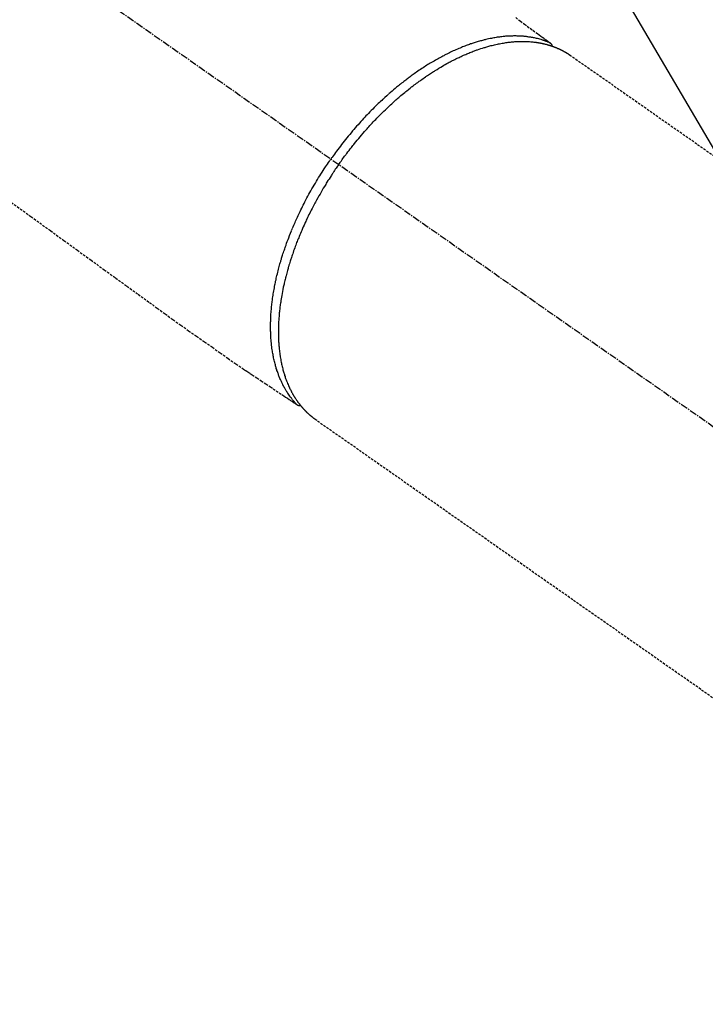
# Model space of a CAD drawing. Units: inches. Extents: x 0 to 26473, y -13 to 8857.
# Drawn here: x 17994 to 18064, y 6859 to 6960 of the extents above; entities that cross this region are included whole.
import ezdxf

# ---------------------------------------------------------------- set-up
doc = ezdxf.new("R2010")
doc.units = ezdxf.units.IN
doc.header["$MEASUREMENT"] = 0
doc.linetypes.add('CENTER2', pattern=[1.125, 0.75, -0.125, 0.125, -0.125])
doc.linetypes.add('HIDDEN', pattern=[0.375, 0.25, -0.125])
doc.layers.get('DEFPOINTS').update_dxf_attribs({"color": 146})
doc.layers.add('150-機器', color=8, linetype='Continuous')
doc.layers.add('160-文字', color=254, linetype='Continuous')
doc.styles.add('KH001', font='txt')
doc.dimstyles.new('KH1xx015', dxfattribs={"dimscale": 10, "dimtxt": 3.8, "dimasz": 0.8, "dimexe": 0.3, "dimexo": 1.2, "dimgap": 0.5, "dimtad": 3, "dimdec": 1, "dimdsep": 46, "dimlunit": 6, "dimtxsty": 'KH001', "dimblk": 'DOT', "dimcen": 1, "dimdle": 1, "dimclrd": 256, "dimclre": 256, "dimclrt": 256, "dimadec": 0, "dimazin": 0, "dimtfac": 1, "dimtdec": 1, "dimtix": 1, "dimtmove": 2, "dimatfit": 3, "dimldrblk": 'CLOSEDBLANK', "dimfxl": 1, "dimtolj": 1, "dimtzin": 0, "dimlwd": -1, "dimlwe": -1, "dimarcsym": 0})
doc.dimstyles.new('KH1xx030', dxfattribs={"dimscale": 30, "dimtxt": 2, "dimasz": 0.6, "dimexe": 0.3, "dimexo": 1.2, "dimgap": 0.5, "dimtad": 3, "dimdec": 1, "dimdsep": 46, "dimlunit": 6, "dimtxsty": 'KH001', "dimblk": 'DOT', "dimcen": 1, "dimdle": 1, "dimclrd": 256, "dimclre": 256, "dimclrt": 256, "dimadec": 0, "dimazin": 0, "dimtfac": 1, "dimtdec": 1, "dimtix": 1, "dimtmove": 2, "dimatfit": 3, "dimldrblk": 'CLOSEDBLANK', "dimfxl": 1, "dimtolj": 1, "dimtzin": 0, "dimlwd": -1, "dimlwe": -1, "dimarcsym": 0})

# ---------------------------------------------------------------- blocks, each defined once
blk = doc.blocks.new('F402_H')
at = {"layer": '150-機器', "color": 13, "linetype": 'CENTER2'}
blk.add_line((0, 0), (244.02, -170.86), dxfattribs=at)
at = {"layer": '150-機器', "color": 13, "linetype": 'HIDDEN'}
for p, q in [((167.27, -89.12), (227.62, -131.38)), ((141.06, -126.78), (140.96, -126.7)), ((140.96, -126.7), (201.3, -168.96))]:
    blk.add_line(p, q, dxfattribs=at)
for points in [[(161.7, -85.28), (162.16, -85.62), (162.62, -85.95), (162.9, -86.17), (163.19, -86.38), (163.48, -86.59), (163.77, -86.8), (163.95, -86.93), (164.13, -87.07), (164.31, -87.2), (164.5, -87.34), (164.56, -87.38), (164.62, -87.43), (164.69, -87.48), (164.75, -87.53), (164.83, -87.58), (164.9, -87.63), (164.97, -87.69), (165.05, -87.74), (165.08, -87.77), (165.12, -87.8), (165.16, -87.82), (165.2, -87.85), (165.21, -87.86), (165.23, -87.88), (165.25, -87.89), (165.26, -87.9), (165.28, -87.91), (165.29, -87.92), (165.3, -87.93), (165.31, -87.94), (165.32, -87.95), (165.33, -87.95), (165.34, -87.96), (165.35, -87.97), (165.35, -87.98), (165.36, -87.99), (165.37, -88), (165.37, -88.01), (165.38, -88.02), (165.39, -88.03), (165.39, -88.04), (165.4, -88.05), (165.41, -88.06), (165.41, -88.07), (165.42, -88.08), (165.42, -88.09), (165.42, -88.1), (165.42, -88.1), (165.43, -88.11), (165.43, -88.12), (165.43, -88.13), (165.43, -88.14), (165.44, -88.15), (165.44, -88.16), (165.44, -88.16), (165.44, -88.16), (165.44, -88.17), (165.44, -88.17), (165.45, -88.18), (165.45, -88.19), (165.45, -88.21), (165.45, -88.22)], [(109.66, -104.35), (111.67, -105.81), (113.69, -107.27), (115.08, -108.28), (116.47, -109.29), (117.86, -110.3), (119.25, -111.31), (120.42, -112.15), (121.58, -113), (122.74, -113.84), (123.91, -114.68), (124.71, -115.27), (125.52, -115.86), (126.33, -116.45), (127.14, -117.03), (127.95, -117.6), (128.77, -118.17), (129.59, -118.74), (130.4, -119.31), (131.21, -119.88), (132.01, -120.45), (132.82, -121.02), (133.63, -121.57), (133.85, -121.72), (134.07, -121.86), (134.29, -122.01), (134.5, -122.15), (134.98, -122.47), (135.45, -122.78), (135.92, -123.1), (136.39, -123.41), (136.69, -123.61), (136.98, -123.81), (137.28, -124), (137.58, -124.2), (137.76, -124.33), (137.95, -124.45), (138.14, -124.58), (138.33, -124.71), (138.4, -124.75), (138.46, -124.79), (138.53, -124.84), (138.6, -124.88), (138.67, -124.93), (138.75, -124.98), (138.82, -125.03), (138.9, -125.08), (138.94, -125.11), (138.98, -125.14), (139.01, -125.16), (139.05, -125.19), (139.07, -125.2), (139.09, -125.21), (139.11, -125.22), (139.12, -125.23), (139.14, -125.24), (139.15, -125.25), (139.16, -125.26), (139.18, -125.27), (139.19, -125.27), (139.2, -125.28), (139.21, -125.28), (139.22, -125.29), (139.23, -125.29), (139.24, -125.29), (139.25, -125.3), (139.26, -125.3), (139.27, -125.3), (139.28, -125.31), (139.3, -125.31), (139.31, -125.31), (139.32, -125.31), (139.33, -125.31), (139.34, -125.31), (139.36, -125.32), (139.36, -125.32), (139.37, -125.32), (139.38, -125.32), (139.38, -125.31), (139.39, -125.31), (139.41, -125.31), (139.42, -125.31), (139.43, -125.31), (139.43, -125.31), (139.43, -125.31), (139.43, -125.31), (139.44, -125.31), (139.45, -125.31), (139.46, -125.31), (139.48, -125.3), (139.49, -125.3)], [(165.25, -87.89), (165.19, -87.87), (165.14, -87.84), (165.08, -87.82), (165.03, -87.8), (164.97, -87.78), (164.92, -87.75), (164.86, -87.73), (164.8, -87.71), (164.78, -87.7), (164.75, -87.69), (164.72, -87.68), (164.69, -87.67), (164.63, -87.65), (164.57, -87.63), (164.52, -87.61), (164.46, -87.59), (164.33, -87.55), (164.2, -87.52), (164.08, -87.48), (163.95, -87.45), (163.85, -87.42), (163.74, -87.4), (163.64, -87.38), (163.54, -87.36), (163.47, -87.34), (163.4, -87.33), (163.33, -87.32), (163.25, -87.3), (163.16, -87.29), (163.06, -87.28), (162.97, -87.26), (162.88, -87.25), (162.8, -87.24), (162.73, -87.23), (162.65, -87.22), (162.58, -87.22), (162.49, -87.21), (162.4, -87.2), (162.32, -87.2), (162.23, -87.19), (162.13, -87.19), (162.03, -87.18), (161.93, -87.18), (161.84, -87.18), (161.75, -87.17), (161.66, -87.17), (161.57, -87.17), (161.48, -87.17), (161.37, -87.18), (161.25, -87.18), (161.14, -87.18), (161.03, -87.19), (160.93, -87.19), (160.84, -87.2), (160.75, -87.2), (160.66, -87.21), (160.53, -87.22), (160.4, -87.24), (160.28, -87.25), (160.15, -87.26), (160.03, -87.28), (159.91, -87.3), (159.79, -87.31), (159.68, -87.33), (159.56, -87.35), (159.44, -87.37), (159.32, -87.39), (159.2, -87.42), (159.06, -87.45), (158.91, -87.48), (158.77, -87.51), (158.62, -87.54), (158.54, -87.56), (158.45, -87.58), (158.37, -87.61), (158.28, -87.63), (158.17, -87.66), (158.06, -87.69), (157.95, -87.72), (157.84, -87.75), (157.73, -87.78), (157.62, -87.82), (157.51, -87.85), (157.4, -87.89), (157.31, -87.91), (157.22, -87.94), (157.13, -87.97), (157.05, -88), (156.93, -88.04), (156.82, -88.08), (156.71, -88.12), (156.6, -88.16), (156.47, -88.21), (156.35, -88.26), (156.22, -88.31), (156.1, -88.36), (155.96, -88.42), (155.82, -88.48), (155.68, -88.54), (155.54, -88.6), (155.4, -88.66), (155.26, -88.72), (155.12, -88.79), (154.98, -88.85), (154.86, -88.91), (154.73, -88.98), (154.6, -89.04), (154.48, -89.1), (154.37, -89.15), (154.27, -89.21), (154.17, -89.26), (154.07, -89.31), (153.94, -89.38), (153.81, -89.45), (153.69, -89.52), (153.56, -89.59), (153.42, -89.67), (153.28, -89.76), (153.14, -89.84), (153, -89.92), (152.88, -89.99), (152.77, -90.06), (152.65, -90.13), (152.54, -90.2), (152.41, -90.28), (152.28, -90.36), (152.16, -90.45), (152.03, -90.53), (151.89, -90.62), (151.75, -90.72), (151.61, -90.81), (151.47, -90.91), (151.36, -90.99), (151.24, -91.07), (151.13, -91.15), (151.02, -91.23), (150.92, -91.3), (150.82, -91.38), (150.72, -91.45), (150.61, -91.52), (150.53, -91.59), (150.44, -91.66), (150.35, -91.72), (150.26, -91.79), (150.15, -91.88), (150.04, -91.97), (149.93, -92.05), (149.81, -92.14), (149.71, -92.22), (149.61, -92.31), (149.51, -92.39), (149.41, -92.47), (149.25, -92.6), (149.1, -92.73), (148.94, -92.86), (148.79, -93), (148.59, -93.17), (148.39, -93.35), (148.2, -93.53), (148, -93.71), (147.88, -93.82), (147.76, -93.93), (147.64, -94.04), (147.52, -94.15), (147.42, -94.26), (147.31, -94.36), (147.2, -94.47), (147.09, -94.57), (146.95, -94.72), (146.8, -94.87), (146.65, -95.02), (146.5, -95.17), (146.38, -95.3), (146.25, -95.43), (146.13, -95.57), (146, -95.7), (145.86, -95.86), (145.71, -96.02), (145.57, -96.17), (145.43, -96.33), (145.29, -96.49), (145.15, -96.66), (145.01, -96.82), (144.87, -96.98), (144.72, -97.16), (144.57, -97.33), (144.42, -97.51), (144.28, -97.69), (144.14, -97.86), (144.01, -98.03), (143.88, -98.2), (143.74, -98.37), (143.61, -98.54), (143.48, -98.71), (143.35, -98.89), (143.22, -99.06), (143.11, -99.21), (143, -99.36), (142.89, -99.51), (142.79, -99.66), (142.75, -99.72), (142.71, -99.77), (142.67, -99.82), (142.64, -99.88)], [(143.44, -100.44), (143.51, -100.34), (143.58, -100.25), (143.64, -100.15), (143.71, -100.05), (143.8, -99.94), (143.88, -99.82), (143.97, -99.7), (144.05, -99.59), (144.11, -99.51), (144.16, -99.44), (144.21, -99.37), (144.27, -99.3), (144.39, -99.14), (144.51, -98.98), (144.63, -98.83), (144.75, -98.67), (144.83, -98.57), (144.91, -98.47), (144.99, -98.37), (145.07, -98.28), (145.21, -98.1), (145.35, -97.93), (145.5, -97.75), (145.64, -97.58), (145.8, -97.4), (145.95, -97.21), (146.11, -97.03), (146.27, -96.85), (146.37, -96.75), (146.46, -96.64), (146.56, -96.54), (146.65, -96.43), (146.77, -96.3), (146.89, -96.17), (147.01, -96.04), (147.14, -95.91), (147.26, -95.79), (147.38, -95.66), (147.5, -95.53), (147.63, -95.41), (147.71, -95.32), (147.8, -95.23), (147.89, -95.15), (147.97, -95.06), (148.11, -94.93), (148.25, -94.79), (148.39, -94.66), (148.53, -94.53), (148.65, -94.41), (148.78, -94.29), (148.91, -94.17), (149.03, -94.06), (149.14, -93.96), (149.24, -93.87), (149.34, -93.78), (149.44, -93.69), (149.55, -93.6), (149.65, -93.51), (149.75, -93.42), (149.86, -93.33), (149.99, -93.22), (150.12, -93.12), (150.25, -93.01), (150.38, -92.9), (150.48, -92.82), (150.59, -92.73), (150.69, -92.65), (150.8, -92.57), (150.87, -92.5), (150.95, -92.44), (151.03, -92.38), (151.11, -92.32), (151.23, -92.23), (151.35, -92.14), (151.47, -92.05), (151.59, -91.96), (151.67, -91.9), (151.75, -91.85), (151.83, -91.79), (151.91, -91.73), (152.02, -91.65), (152.14, -91.56), (152.26, -91.48), (152.38, -91.4), (152.44, -91.36), (152.49, -91.32), (152.54, -91.29), (152.6, -91.25), (152.7, -91.18), (152.81, -91.11), (152.92, -91.04), (153.02, -90.97), (153.12, -90.91), (153.21, -90.85), (153.31, -90.79), (153.4, -90.73), (153.59, -90.62), (153.77, -90.5), (153.96, -90.39), (154.15, -90.28), (154.3, -90.2), (154.44, -90.11), (154.59, -90.03), (154.74, -89.95), (154.85, -89.89), (154.95, -89.84), (155.06, -89.78), (155.17, -89.72), (155.29, -89.66), (155.41, -89.6), (155.53, -89.54), (155.65, -89.48), (155.75, -89.43), (155.86, -89.38), (155.97, -89.33), (156.08, -89.28), (156.19, -89.23), (156.31, -89.17), (156.43, -89.12), (156.55, -89.07), (156.66, -89.02), (156.77, -88.98), (156.87, -88.94), (156.98, -88.89), (157.1, -88.85), (157.21, -88.8), (157.33, -88.75), (157.45, -88.71), (157.53, -88.68), (157.61, -88.65), (157.69, -88.62), (157.77, -88.6), (157.94, -88.54), (158.11, -88.48), (158.28, -88.43), (158.45, -88.37), (158.54, -88.35), (158.63, -88.32), (158.72, -88.29), (158.81, -88.27), (158.92, -88.24), (159.04, -88.2), (159.15, -88.17), (159.27, -88.15), (159.4, -88.11), (159.52, -88.08), (159.65, -88.06), (159.78, -88.03), (159.84, -88.01), (159.91, -88), (159.97, -87.99), (160.03, -87.98), (160.17, -87.95), (160.31, -87.93), (160.45, -87.9), (160.58, -87.88), (160.69, -87.86), (160.81, -87.85), (160.92, -87.83), (161.03, -87.82), (161.15, -87.81), (161.27, -87.79), (161.39, -87.78), (161.52, -87.77), (161.61, -87.76), (161.71, -87.76), (161.8, -87.75), (161.9, -87.75), (162.01, -87.74), (162.11, -87.74), (162.22, -87.74), (162.33, -87.74), (162.47, -87.74), (162.61, -87.74), (162.75, -87.74), (162.89, -87.75), (163.01, -87.75), (163.14, -87.76), (163.26, -87.77), (163.39, -87.78), (163.48, -87.79), (163.57, -87.8), (163.66, -87.81), (163.75, -87.82), (163.8, -87.83), (163.86, -87.84), (163.91, -87.85), (163.97, -87.85), (164.01, -87.86), (164.06, -87.87), (164.1, -87.88), (164.14, -87.88), (164.21, -87.89), (164.27, -87.91), (164.34, -87.92), (164.4, -87.93), (164.44, -87.94), (164.49, -87.95), (164.53, -87.96), (164.57, -87.97), (164.66, -87.99), (164.74, -88.01), (164.83, -88.03), (164.91, -88.05), (164.96, -88.07), (165, -88.08), (165.05, -88.09), (165.1, -88.11), (165.14, -88.12), (165.19, -88.13), (165.23, -88.15), (165.28, -88.16), (165.31, -88.17), (165.33, -88.18), (165.36, -88.19), (165.38, -88.2), (165.4, -88.2), (165.42, -88.21), (165.43, -88.21), (165.45, -88.22), (165.49, -88.23), (165.53, -88.25), (165.56, -88.26), (165.6, -88.27), (165.62, -88.28), (165.63, -88.28), (165.65, -88.29), (165.66, -88.3), (165.68, -88.3), (165.7, -88.31), (165.72, -88.32), (165.74, -88.33), (165.77, -88.34), (165.79, -88.34), (165.81, -88.35), (165.84, -88.36), (165.86, -88.37), (165.88, -88.38), (165.9, -88.39), (165.92, -88.4), (165.95, -88.41), (165.98, -88.42), (166, -88.43), (166.03, -88.45), (166.06, -88.46), (166.09, -88.47), (166.12, -88.48), (166.15, -88.5), (166.18, -88.51), (166.21, -88.52), (166.23, -88.54), (166.26, -88.55), (166.28, -88.56), (166.3, -88.57), (166.32, -88.58), (166.34, -88.58), (166.37, -88.6), (166.39, -88.61), (166.42, -88.63), (166.45, -88.64), (166.48, -88.65), (166.51, -88.67), (166.53, -88.68), (166.56, -88.7), (166.58, -88.71), (166.6, -88.72), (166.62, -88.73), (166.63, -88.74), (166.67, -88.76), (166.71, -88.78), (166.74, -88.8), (166.78, -88.82), (166.81, -88.83), (166.83, -88.85), (166.86, -88.86), (166.89, -88.88), (166.91, -88.9), (166.94, -88.91), (166.97, -88.93), (166.99, -88.94), (167.02, -88.96), (167.05, -88.98), (167.07, -88.99), (167.1, -89.01), (167.13, -89.03), (167.15, -89.04), (167.18, -89.06), (167.2, -89.08), (167.22, -89.09), (167.24, -89.1), (167.26, -89.11), (167.27, -89.12)], [(139.11, -125.22), (139.07, -125.18), (139.03, -125.14), (138.99, -125.09), (138.95, -125.05), (138.91, -125), (138.87, -124.96), (138.83, -124.91), (138.79, -124.87), (138.77, -124.84), (138.75, -124.82), (138.73, -124.8), (138.71, -124.77), (138.67, -124.73), (138.63, -124.68), (138.6, -124.63), (138.56, -124.58), (138.48, -124.48), (138.4, -124.37), (138.32, -124.26), (138.25, -124.15), (138.19, -124.06), (138.13, -123.98), (138.08, -123.89), (138.02, -123.8), (137.99, -123.74), (137.95, -123.68), (137.91, -123.61), (137.88, -123.55), (137.83, -123.46), (137.78, -123.38), (137.74, -123.3), (137.69, -123.21), (137.66, -123.15), (137.63, -123.08), (137.59, -123.01), (137.56, -122.94), (137.52, -122.86), (137.49, -122.78), (137.45, -122.71), (137.42, -122.63), (137.38, -122.53), (137.34, -122.44), (137.3, -122.35), (137.27, -122.26), (137.24, -122.18), (137.21, -122.09), (137.18, -122.01), (137.15, -121.93), (137.11, -121.82), (137.07, -121.71), (137.04, -121.6), (137, -121.49), (136.98, -121.41), (136.95, -121.32), (136.93, -121.23), (136.9, -121.14), (136.87, -121.02), (136.84, -120.89), (136.81, -120.77), (136.78, -120.64), (136.75, -120.53), (136.72, -120.41), (136.7, -120.3), (136.68, -120.18), (136.66, -120.06), (136.63, -119.94), (136.61, -119.82), (136.59, -119.7), (136.57, -119.56), (136.55, -119.41), (136.53, -119.26), (136.52, -119.11), (136.51, -119.03), (136.5, -118.94), (136.49, -118.85), (136.48, -118.77), (136.47, -118.65), (136.46, -118.54), (136.45, -118.42), (136.44, -118.31), (136.44, -118.19), (136.43, -118.08), (136.42, -117.96), (136.42, -117.84), (136.42, -117.75), (136.41, -117.66), (136.41, -117.57), (136.41, -117.48), (136.41, -117.36), (136.41, -117.24), (136.41, -117.12), (136.41, -117), (136.41, -116.87), (136.41, -116.73), (136.42, -116.6), (136.42, -116.46), (136.43, -116.31), (136.43, -116.16), (136.44, -116.01), (136.45, -115.86), (136.46, -115.71), (136.47, -115.55), (136.49, -115.4), (136.5, -115.25), (136.52, -115.11), (136.53, -114.97), (136.55, -114.83), (136.56, -114.68), (136.58, -114.57), (136.59, -114.46), (136.61, -114.34), (136.62, -114.23), (136.64, -114.09), (136.67, -113.94), (136.69, -113.8), (136.71, -113.65), (136.74, -113.49), (136.77, -113.34), (136.8, -113.18), (136.83, -113.02), (136.85, -112.88), (136.88, -112.75), (136.91, -112.62), (136.93, -112.49), (136.97, -112.34), (137, -112.19), (137.03, -112.05), (137.07, -111.9), (137.11, -111.74), (137.15, -111.57), (137.19, -111.41), (137.23, -111.25), (137.27, -111.11), (137.3, -110.98), (137.34, -110.84), (137.38, -110.71), (137.41, -110.59), (137.45, -110.47), (137.48, -110.35), (137.52, -110.23), (137.55, -110.12), (137.58, -110.02), (137.61, -109.91), (137.65, -109.81), (137.69, -109.67), (137.74, -109.54), (137.78, -109.4), (137.83, -109.26), (137.87, -109.14), (137.91, -109.02), (137.95, -108.9), (138, -108.77), (138.06, -108.58), (138.13, -108.39), (138.21, -108.2), (138.28, -108.01), (138.37, -107.76), (138.47, -107.52), (138.57, -107.27), (138.67, -107.03), (138.74, -106.87), (138.8, -106.72), (138.87, -106.57), (138.93, -106.42), (138.99, -106.29), (139.05, -106.15), (139.11, -106.01), (139.18, -105.88), (139.27, -105.69), (139.36, -105.5), (139.45, -105.31), (139.54, -105.12), (139.62, -104.95), (139.7, -104.79), (139.78, -104.63), (139.87, -104.47), (139.96, -104.28), (140.06, -104.09), (140.16, -103.9), (140.26, -103.71), (140.37, -103.52), (140.47, -103.34), (140.57, -103.15), (140.68, -102.96), (140.79, -102.76), (140.91, -102.56), (141.03, -102.36), (141.15, -102.17), (141.26, -101.98), (141.37, -101.8), (141.49, -101.61), (141.6, -101.43), (141.72, -101.25), (141.83, -101.07), (141.95, -100.88), (142.07, -100.7), (142.18, -100.55), (142.28, -100.4), (142.38, -100.24), (142.49, -100.09), (142.53, -100.04), (142.56, -99.98), (142.6, -99.93), (142.64, -99.88)], [(143.44, -100.44), (143.37, -100.53), (143.31, -100.63), (143.24, -100.73), (143.17, -100.82), (143.09, -100.94), (143.01, -101.06), (142.93, -101.18), (142.85, -101.3), (142.8, -101.38), (142.75, -101.45), (142.7, -101.53), (142.65, -101.61), (142.55, -101.77), (142.44, -101.94), (142.33, -102.11), (142.23, -102.28), (142.16, -102.38), (142.1, -102.49), (142.03, -102.6), (141.96, -102.71), (141.85, -102.9), (141.73, -103.09), (141.62, -103.29), (141.51, -103.49), (141.39, -103.69), (141.27, -103.9), (141.16, -104.11), (141.04, -104.32), (140.97, -104.45), (140.91, -104.57), (140.84, -104.7), (140.77, -104.83), (140.69, -104.98), (140.61, -105.14), (140.53, -105.3), (140.45, -105.46), (140.37, -105.62), (140.3, -105.78), (140.22, -105.93), (140.14, -106.09), (140.09, -106.2), (140.04, -106.32), (139.99, -106.43), (139.94, -106.54), (139.86, -106.71), (139.78, -106.89), (139.7, -107.06), (139.63, -107.24), (139.56, -107.4), (139.49, -107.56), (139.42, -107.72), (139.36, -107.88), (139.31, -108), (139.25, -108.13), (139.2, -108.26), (139.15, -108.39), (139.1, -108.51), (139.05, -108.64), (139.01, -108.77), (138.96, -108.9), (138.9, -109.06), (138.84, -109.21), (138.79, -109.37), (138.73, -109.53), (138.69, -109.66), (138.64, -109.79), (138.6, -109.92), (138.56, -110.04), (138.53, -110.14), (138.5, -110.23), (138.47, -110.33), (138.44, -110.42), (138.39, -110.57), (138.35, -110.71), (138.3, -110.85), (138.26, -110.99), (138.24, -111.09), (138.21, -111.18), (138.18, -111.28), (138.16, -111.37), (138.12, -111.51), (138.08, -111.65), (138.04, -111.79), (138, -111.94), (137.99, -112), (137.97, -112.06), (137.95, -112.12), (137.94, -112.18), (137.91, -112.31), (137.88, -112.43), (137.85, -112.56), (137.82, -112.68), (137.8, -112.79), (137.77, -112.9), (137.75, -113.01), (137.72, -113.12), (137.68, -113.33), (137.64, -113.55), (137.6, -113.76), (137.56, -113.98), (137.53, -114.14), (137.5, -114.31), (137.47, -114.48), (137.45, -114.64), (137.43, -114.76), (137.41, -114.88), (137.4, -115), (137.38, -115.12), (137.37, -115.26), (137.35, -115.39), (137.34, -115.52), (137.32, -115.66), (137.31, -115.77), (137.3, -115.89), (137.29, -116.01), (137.28, -116.13), (137.27, -116.26), (137.26, -116.39), (137.25, -116.52), (137.24, -116.65), (137.24, -116.76), (137.23, -116.88), (137.23, -116.99), (137.22, -117.11), (137.22, -117.23), (137.22, -117.36), (137.21, -117.49), (137.21, -117.62), (137.21, -117.7), (137.21, -117.78), (137.21, -117.87), (137.21, -117.95), (137.22, -118.13), (137.22, -118.31), (137.23, -118.49), (137.24, -118.66), (137.24, -118.76), (137.25, -118.85), (137.25, -118.95), (137.26, -119.04), (137.27, -119.16), (137.28, -119.28), (137.29, -119.4), (137.3, -119.52), (137.32, -119.65), (137.33, -119.78), (137.35, -119.91), (137.37, -120.04), (137.38, -120.1), (137.39, -120.16), (137.4, -120.23), (137.41, -120.29), (137.43, -120.43), (137.45, -120.57), (137.48, -120.7), (137.5, -120.84), (137.53, -120.95), (137.55, -121.06), (137.57, -121.17), (137.6, -121.28), (137.63, -121.4), (137.66, -121.52), (137.69, -121.64), (137.72, -121.76), (137.75, -121.85), (137.77, -121.94), (137.8, -122.03), (137.83, -122.13), (137.86, -122.23), (137.9, -122.33), (137.93, -122.43), (137.96, -122.53), (138.01, -122.66), (138.06, -122.79), (138.11, -122.92), (138.17, -123.05), (138.21, -123.17), (138.27, -123.28), (138.32, -123.4), (138.37, -123.51), (138.41, -123.59), (138.45, -123.67), (138.49, -123.75), (138.53, -123.83), (138.56, -123.88), (138.58, -123.93), (138.61, -123.98), (138.64, -124.03), (138.66, -124.07), (138.68, -124.11), (138.7, -124.15), (138.72, -124.19), (138.76, -124.24), (138.79, -124.3), (138.82, -124.36), (138.86, -124.41), (138.88, -124.45), (138.9, -124.49), (138.93, -124.52), (138.95, -124.56), (139, -124.63), (139.05, -124.71), (139.1, -124.78), (139.15, -124.85), (139.17, -124.89), (139.2, -124.93), (139.23, -124.97), (139.26, -125.01), (139.29, -125.04), (139.32, -125.08), (139.35, -125.12), (139.38, -125.16), (139.39, -125.18), (139.41, -125.2), (139.42, -125.22), (139.44, -125.24), (139.45, -125.26), (139.46, -125.27), (139.48, -125.29), (139.49, -125.3), (139.51, -125.33), (139.54, -125.36), (139.56, -125.39), (139.59, -125.42), (139.6, -125.44), (139.61, -125.45), (139.62, -125.46), (139.63, -125.47), (139.64, -125.49), (139.66, -125.5), (139.67, -125.52), (139.69, -125.54), (139.7, -125.56), (139.72, -125.58), (139.74, -125.6), (139.76, -125.62), (139.77, -125.63), (139.78, -125.65), (139.8, -125.66), (139.81, -125.68), (139.83, -125.7), (139.86, -125.72), (139.88, -125.75), (139.9, -125.77), (139.92, -125.79), (139.94, -125.82), (139.96, -125.84), (139.99, -125.86), (140.01, -125.88), (140.03, -125.91), (140.05, -125.93), (140.07, -125.95), (140.09, -125.96), (140.1, -125.98), (140.12, -125.99), (140.13, -126.01), (140.16, -126.03), (140.18, -126.05), (140.2, -126.07), (140.22, -126.09), (140.25, -126.12), (140.27, -126.14), (140.29, -126.16), (140.32, -126.18), (140.33, -126.19), (140.35, -126.21), (140.36, -126.22), (140.38, -126.24), (140.41, -126.26), (140.44, -126.29), (140.47, -126.32), (140.5, -126.34), (140.53, -126.36), (140.55, -126.38), (140.57, -126.4), (140.6, -126.42), (140.62, -126.44), (140.65, -126.46), (140.67, -126.48), (140.69, -126.5), (140.72, -126.52), (140.74, -126.54), (140.77, -126.56), (140.79, -126.58), (140.82, -126.6), (140.84, -126.62), (140.87, -126.64), (140.89, -126.65), (140.91, -126.67), (140.93, -126.68), (140.94, -126.69), (140.96, -126.7)]]:
    blk.add_lwpolyline(points, dxfattribs=at)
blk = doc.blocks.new('_ClosedBlank')
at = {"color": 0, "linetype": 'ByBlock', "lineweight": -2}
for p, q in [((-1, 0.1667), (0, 0)), ((-1, 0.1667), (-1, -0.1667)), ((0, 0), (-1, -0.1667))]:
    blk.add_line(p, q, dxfattribs=at)
blk = doc.blocks.new('_Dot')
at = {"color": 0, "linetype": 'ByBlock', "lineweight": -2}
blk.add_line((-0.5, 0), (-1, 0), dxfattribs=at)
at = {"color": 0, "linetype": 'ByBlock', "const_width": 0.5}
blk.add_lwpolyline([(-0.25, 0, 1), (0.25, 0, 1)], format="xyb", close=True, dxfattribs=at)
blk = doc.blocks.new('*D819')
at = {"layer": 'DEFPOINTS'}
for p, q in [((18183.25, 7091.45), (18183.25, 6789.57)), ((17883.25, 6978.45), (17883.25, 6789.57)), ((17875.25, 6792.57), (17867.25, 6792.57)), ((18183.25, 6792.57), (17883.25, 6792.57)), ((18191.25, 6792.57), (18199.25, 6792.57))]:
    blk.add_line(p, q, dxfattribs=at)
at = {"layer": 'DEFPOINTS', "color": 0}
for p in [(18183.25, 7103.45), (17883.25, 6990.45), (17883.25, 6792.57)]:
    blk.add_point(p, dxfattribs=at)
at = {"layer": 'DEFPOINTS', "linetype": 'ByBlock', "xscale": 8, "yscale": 8, "zscale": 8}
blk.add_blockref('_Dot', (17883.25, 6792.57), dxfattribs=at)
at = {"layer": 'DEFPOINTS', "linetype": 'ByBlock', "xscale": 8, "yscale": 8, "zscale": 8, "rotation": 180}
blk.add_blockref('_Dot', (18183.25, 6792.57), dxfattribs=at)
at = {"layer": 'DEFPOINTS', "insert": (18033.25, 6816.57), "char_height": 38, "attachment_point": 5, "style": 'KH001'}
blk.add_mtext('\\A1;300', dxfattribs=at)

msp = doc.modelspace()

# ---------------------------------------------------------------- block references
at = {"layer": '150-機器'}
msp.add_blockref('F402_H', (17883.23, 7045.65), dxfattribs=at)

# ---------------------------------------------------------------- dimensions: what is measured, and where the dimension line sits
at = {"layer": 'DEFPOINTS'}
dim = msp.add_linear_dim(base=(17883.25, 6792.57), p1=(18183.25, 7103.45), p2=(17883.25, 6990.45), angle=180, dimstyle='KH1xx015', dxfattribs=at)
dim.commit()
dim.dimension.update_dxf_attribs({"geometry": '*D819', "text_midpoint": (18033.25, 6816.57)})

# ---------------------------------------------------------------- leaders
at = {"layer": '160-文字', "annotation_type": 0, "has_hookline": 1, "hookline_direction": 0}
for points, text_width in [([(18003.23, 7052.84), (18611.98, 6013.58), (18612.58, 6013.58)], 963.96), ([(17645.03, 7024.24), (18325.93, 5410.49), (18326.53, 5410.49)], 1266.09)]:
    msp.add_leader(points, dimstyle='KH1xx030', override={"dimgap": 0.5, "dimtad": 1}, dxfattribs=dict(at, text_width=text_width))
at = {"layer": '160-文字'}
msp.add_leader([(17763.23, 7045.45), (18594.58, 6013.58)], dimstyle='KH1xx030', override={"dimgap": 0.5, "dimtad": 1}, dxfattribs=at)

doc.saveas('drawing.dxf')
